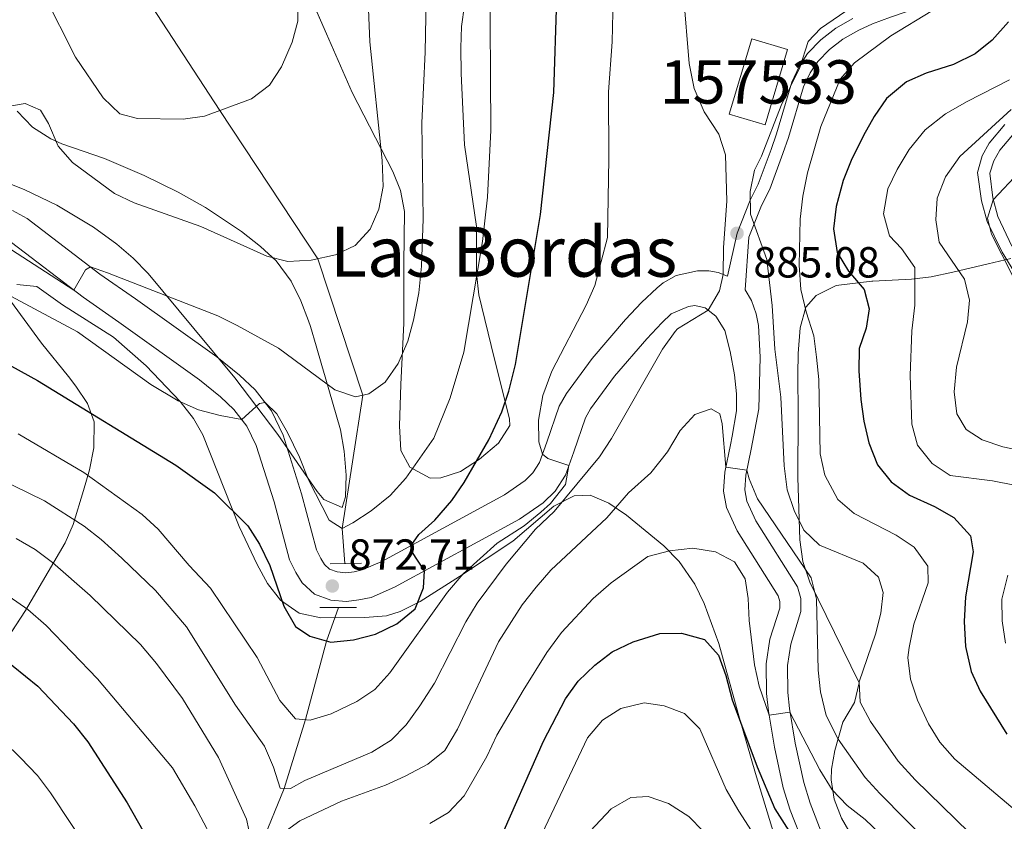
# Model space of a CAD drawing. Units: metres. Extents: x 655052 to 661996, y 739639 to 744422.
# Drawn here: x 657690 to 657917, y 741191 to 741376 of the extents above; entities that cross this region are included whole.
import ezdxf
from ezdxf.enums import TextEntityAlignment as Align

# ---------------------------------------------------------------- set-up
doc = ezdxf.new("R2010")
doc.units = ezdxf.units.M
doc.header["$MEASUREMENT"] = 0
doc.linetypes.add('DGN Style 2', pattern=[86.60559, 51.963354, -34.642236])
doc.linetypes.add('DGN Style 3', pattern=[121.24782599999999, 86.60558999999999, -34.642236])
for name, color, linetype, lineweight in [('Centroides', 7, 'Continuous', 5), ('Edificios construcciones cerramientos', 7, 'Continuous', 5), ('Elementos auxiliares', 7, 'Continuous', 5), ('Entidades rústicas y varios', 7, 'Continuous', 5), ('Hidrografía', 7, 'Continuous', 5), ('Relieve y altimetría', 7, 'Continuous', 5), ('Textos de rotulación', 7, 'Continuous', 5), ('Viales y ferrocarril', 7, 'Continuous', 5)]:
    doc.layers.add(name, color=color, linetype=linetype, lineweight=lineweight)
doc.styles.add('Style-Arial', font='txt')
doc.styles.add('Style-Arial Narrow', font='txt')
doc.styles.add('Style-Times New Roman', font='txt')

# ---------------------------------------------------------------- blocks, each defined once
blk = doc.blocks.new('5PATER_498')
at = {"layer": 'Relieve y altimetría', "linetype": 'Continuous', "lineweight": 5}
h = blk.add_hatch(color=250, dxfattribs=at)
edge = h.paths.add_edge_path()
edge.add_ellipse((1.001171767711639e-08, 1.001171767711639e-08), major_axis=(-1.095731442658746, -1.110710700182439), ratio=0.9994222409660317, start_angle=0, end_angle=360)
blk = doc.blocks.new('5PATER_501')
at = {"layer": 'Relieve y altimetría', "linetype": 'Continuous', "lineweight": 5}
h = blk.add_hatch(color=250, dxfattribs=at)
edge = h.paths.add_edge_path()
edge.add_ellipse((1.001171767711639e-08, 1.001171767711639e-08), major_axis=(-1.095731442658746, -1.110710700182439), ratio=0.9994222409660317, start_angle=0, end_angle=360)

msp = doc.modelspace()

# ---------------------------------------------------------------- linework, layer by layer
at = {"layer": 'Edificios construcciones cerramientos', "color": 45, "linetype": 'Continuous', "lineweight": 5, "extrusion": (0.04278400344954335, -0.0430469365616057, 0.9981565459894008), "elevation": -2881.624636571592, "flags": 128}
msp.add_lwpolyline([(989203.8242365944, 62014.17281785689), (989219.7381190057, 62022.83953924372), (989223.8597549079, 62015.24380053778), (989207.9458724968, 62006.57707915094), (989203.8242365944, 62014.17281785689)], dxfattribs=at)
at = {"layer": 'Edificios construcciones cerramientos', "color": 1, "linetype": 'Continuous', "lineweight": 15}
msp.add_3dface([(657853.389, 741354.435, 887.447), (657861.6570000001, 741351.963, 886.986), (657866.8459999999, 741369.317, 887.5120000000001), (657858.578, 741371.7890000001, 887.9730000000001)], dxfattribs=at)
at = {"layer": 'Elementos auxiliares', "color": 250, "linetype": 'Continuous', "lineweight": 5}
msp.add_3dface([(655155.95, 739638.7), (655051.6599999999, 744265.47), (661862.45, 744422.28), (661971.4099999999, 739795.5)], dxfattribs=at)
at = {"layer": 'Entidades rústicas y varios', "color": 92, "linetype": 'DGN Style 3', "lineweight": 5}
for points in [[(657792.381, 741379.594, 876.0930000000001), (657791.717, 741374.6740000001, 876.799), (657791.538, 741369.712, 877.552), (657791.621, 741363.78, 877.94), (657792.412, 741347.354, 878.4730000000001), (657795.183, 741328.5889999999, 880.578), (657795.108, 741317.7620000001, 880.756), (657795.6529999999, 741312.804, 880.842), (657799.2550000001, 741298.27, 881.236), (657802.7150000001, 741284.2609999999, 882.816), (657802.7949999999, 741282.689, 882.9970000000001), (657800.25, 741278.594, 883.527), (657795.807, 741274.899, 884), (657791.467, 741272.077, 883.8820000000001), (657786.9480000001, 741270.628, 883.21), (657784.439, 741270.565, 882.8100000000001), (657779.787, 741273.108, 882.0260000000001), (657777.6939999999, 741276.946, 881.668), (657777.379, 741282.6159999999, 881.073), (657777.6680000001, 741292.149, 877.946), (657778.419, 741306.2479999999, 876.367), (657778.389, 741319.9380000001, 872.551), (657778.524, 741332.0490000001, 872.288), (657777.652, 741336.8319999999, 870.0070000000001), (657775.827, 741341.2069999999, 868.077), (657766.4850000001, 741359.4340000001, 865.708), (657760.5349999999, 741372.996, 863.207), (657753.8300000001, 741388.439, 862.809)], [(657689.3119999999, 741355.149, 866.498), (657692.8400000001, 741351.4469999999, 866.2040000000001), (657697.0619999999, 741348.7520000001, 866.048), (657699.6089999999, 741347.6030000001, 865.971), (657709.4210000001, 741344.26, 865.84), (657718.5660000001, 741340.3019999999, 866.647), (657726.358, 741336.4680000001, 867.015), (657732.699, 741332.912, 867.1560000000001), (657741.0120000001, 741327.3759999999, 867.551), (657745.395, 741323.97, 867.945), (657748.9909999999, 741320.665, 868.94), (657752.412, 741315.96, 870.446), (657754.665, 741311.399, 871.051), (657756.4410000001, 741306.8090000001, 871.5450000000001), (657756.848, 741305.524, 871.7620000000001), (657758.1710000001, 741301.0360000001, 873.524), (657759.4750000001, 741296.5490000001, 875.66), (657760.256, 741293.882, 876.236), (657763.808, 741281.717, 876.367), (657764.6740000001, 741276.764, 876.532), (657765.0860000001, 741271.2139999999, 876.7620000000001), (657764.9839999999, 741266.24, 877.65), (657764.1910000001, 741263.824, 877.947), (657759.9410000001, 741265.6429999999, 877.049), (657758.452, 741267.5179999999, 876.7620000000001), (657749.352, 741280.618, 876.367), (657739.463, 741293.7, 874.2620000000001), (657730.0050000001, 741305.081, 874.13), (657719.466, 741317.754, 871.498), (657716.0460000001, 741321.2960000001, 870.797), (657712.2590000001, 741324.4850000001, 870.111), (657706.865, 741328.4099999999, 869.261), (657698.392, 741333.503, 868.297), (657691.017, 741337.021, 867.682), (657686.2520000001, 741338.942, 867.456)], [(657880.9610000001, 741189.3030000001, 904.566), (657879.294, 741192.2280000001, 903.1750000000001), (657877.565, 741196.565, 901.051), (657876.882, 741201.0530000001, 898.868), (657876.946, 741203.497, 897.648), (657877.699, 741207.7790000001, 895.34), (657879.6089999999, 741214.348, 891.857), (657882.2860000001, 741218.8670000001, 890.384), (657883.365, 741223.379, 889.883), (657871.943, 741246.565, 889.62), (657870.3700000001, 741251.3330000001, 889.62), (657869.6470000001, 741256.315, 889.62), (657869.1680000001, 741270.7220000001, 889.496), (657869.2720000001, 741285.206, 889.62), (657869.206, 741294.4180000001, 890.278), (657869.3189999999, 741299.2749999999, 889.13), (657869.764, 741305.2239999999, 887.12), (657871.087, 741309.946, 886.395), (657873.422, 741312.673, 885.804), (657878.027, 741314.9569999999, 884.533), (657886.25, 741315.9750000001, 881.724), (657886.5249999999, 741315.9890000001, 881.607), (657895.3929999999, 741316.4280000001, 877.85), (657899.925, 741316.923, 875.669), (657904.9280000001, 741318.0260000001, 872.713), (657913.037, 741319.952, 867.259), (657918.314, 741321.1499999999, 864.742)], [(657689.22, 741315.176, 879.487), (657693.801, 741314.702, 879.533), (657699.7180000001, 741310.531, 879.619), (657711.462, 741303.0160000001, 879.619), (657718.997, 741296.4610000001, 879.5310000000001), (657726.8230000001, 741288.22, 879.59)], [(657681.919, 741225.9070000001, 910.544), (657691.2250000001, 741240.0590000001, 903.964), (657700.368, 741255.656, 897.121), (657702.203, 741259.8729999999, 895.206), (657704.584, 741267.7239999999, 891.726), (657705.9340000001, 741272.5, 890.374), (657706.9580000001, 741277.5279999999, 889.498), (657707.0090000001, 741283.5719999999, 888.173), (657705.4639999999, 741287.754, 886.317), (657702.821, 741291.77, 884.316), (657701.1259999999, 741293.976, 883.567), (657694.916, 741301.6780000001, 882.149), (657687.72, 741311.4580000001, 880.9350000000001)], [(657726.8230000001, 741288.22, 879.59), (657729.9040000001, 741284.288, 879.921), (657732.0830000001, 741280.5549999999, 880.408), (657740.46, 741259.435, 883.58), (657744.5700000001, 741250.6799999999, 884.883), (657746.95, 741246.301, 885.782), (657749.9820000001, 741242.425, 886.865), (657754.288, 741239.436, 887.778), (657759.2390000001, 741238.345, 888.325), (657769.4199999999, 741238.429, 888.964), (657774.3940000001, 741238.8090000001, 889.208), (657777.578, 741239.804, 889.357), (657782.1980000001, 741242.152, 889.537), (657791.227, 741247.862, 889.883), (657803.5560000001, 741256.024, 891.857), (657812.9920000001, 741264.1240000001, 891.989), (657817.673, 741266.503, 892.8100000000001), (657821.361, 741266.673, 893.7), (657825.611, 741264.804, 895.219), (657829.72, 741262.007, 896.587), (657838.3300000001, 741254.9269999999, 897.9110000000001), (657841.825, 741251.352, 898.729), (657845.4950000001, 741246.129, 899.885), (657847.621, 741241.676, 900.8770000000001), (657850.973, 741232.49, 902.932), (657855.479, 741216.3319999999, 905.938), (657859.462, 741202.4650000001, 910.2810000000001), (657863.77, 741188.3500000001, 912.931)]]:
    msp.add_polyline3d(points, dxfattribs=at)
at = {"layer": 'Entidades rústicas y varios', "color": 250, "linetype": 'Continuous', "lineweight": 5}
for points in [[(657792.381, 741379.594, 876.0930000000001), (657791.717, 741374.6740000001, 876.799), (657791.538, 741369.712, 877.552), (657791.621, 741363.78, 877.94), (657792.412, 741347.354, 878.4730000000001), (657795.183, 741328.5889999999, 880.578), (657795.108, 741317.7620000001, 880.756), (657795.6529999999, 741312.804, 880.842), (657799.2550000001, 741298.27, 881.236), (657802.7150000001, 741284.2609999999, 882.816), (657802.7949999999, 741282.689, 882.9970000000001), (657800.25, 741278.594, 883.527), (657795.807, 741274.899, 884), (657791.467, 741272.077, 883.8820000000001), (657786.9480000001, 741270.628, 883.21), (657784.439, 741270.565, 882.8100000000001), (657779.787, 741273.108, 882.0260000000001), (657777.6939999999, 741276.946, 881.668), (657777.379, 741282.6159999999, 881.073), (657777.6680000001, 741292.149, 877.946), (657778.419, 741306.2479999999, 876.367), (657778.389, 741319.9380000001, 872.551), (657778.524, 741332.0490000001, 872.288), (657777.652, 741336.8319999999, 870.0070000000001), (657775.827, 741341.2069999999, 868.077), (657766.4850000001, 741359.4340000001, 865.708), (657760.5349999999, 741372.996, 863.207), (657753.8300000001, 741388.439, 862.809)], [(657689.3119999999, 741355.149, 866.498), (657692.8400000001, 741351.4469999999, 866.2040000000001), (657697.0619999999, 741348.7520000001, 866.048), (657699.6089999999, 741347.6030000001, 865.971), (657709.4210000001, 741344.26, 865.84), (657718.5660000001, 741340.3019999999, 866.647), (657726.358, 741336.4680000001, 867.015), (657732.699, 741332.912, 867.1560000000001), (657741.0120000001, 741327.3759999999, 867.551), (657745.395, 741323.97, 867.945), (657748.9909999999, 741320.665, 868.94), (657752.412, 741315.96, 870.446), (657754.665, 741311.399, 871.051), (657756.4410000001, 741306.8090000001, 871.5450000000001), (657756.848, 741305.524, 871.7620000000001), (657758.1710000001, 741301.0360000001, 873.524), (657759.4750000001, 741296.5490000001, 875.66), (657760.256, 741293.882, 876.236), (657763.808, 741281.717, 876.367), (657764.6740000001, 741276.764, 876.532), (657765.0860000001, 741271.2139999999, 876.7620000000001), (657764.9839999999, 741266.24, 877.65), (657764.1910000001, 741263.824, 877.947), (657759.9410000001, 741265.6429999999, 877.049), (657758.452, 741267.5179999999, 876.7620000000001), (657749.352, 741280.618, 876.367), (657739.463, 741293.7, 874.2620000000001), (657730.0050000001, 741305.081, 874.13), (657719.466, 741317.754, 871.498), (657716.0460000001, 741321.2960000001, 870.797), (657712.2590000001, 741324.4850000001, 870.111), (657706.865, 741328.4099999999, 869.261), (657698.392, 741333.503, 868.297), (657691.017, 741337.021, 867.682), (657686.2520000001, 741338.942, 867.456)], [(657880.9610000001, 741189.3030000001, 904.566), (657879.294, 741192.2280000001, 903.1750000000001), (657877.565, 741196.565, 901.051), (657876.882, 741201.0530000001, 898.868), (657876.946, 741203.497, 897.648), (657877.699, 741207.7790000001, 895.34), (657879.6089999999, 741214.348, 891.857), (657882.2860000001, 741218.8670000001, 890.384), (657883.365, 741223.379, 889.883), (657871.943, 741246.565, 889.62), (657870.3700000001, 741251.3330000001, 889.62), (657869.6470000001, 741256.315, 889.62), (657869.1680000001, 741270.7220000001, 889.496), (657869.2720000001, 741285.206, 889.62), (657869.206, 741294.4180000001, 890.278), (657869.3189999999, 741299.2749999999, 889.13), (657869.764, 741305.2239999999, 887.12), (657871.087, 741309.946, 886.395), (657873.422, 741312.673, 885.804), (657878.027, 741314.9569999999, 884.533), (657886.25, 741315.9750000001, 881.724), (657886.5249999999, 741315.9890000001, 881.607), (657895.3929999999, 741316.4280000001, 877.85), (657899.925, 741316.923, 875.669), (657904.9280000001, 741318.0260000001, 872.713), (657913.037, 741319.952, 867.259), (657918.314, 741321.1499999999, 864.742)], [(657689.22, 741315.176, 879.487), (657693.801, 741314.702, 879.533), (657699.7180000001, 741310.531, 879.619), (657711.462, 741303.0160000001, 879.619), (657718.997, 741296.4610000001, 879.5310000000001), (657726.8230000001, 741288.22, 879.59), (657729.9040000001, 741284.288, 879.921), (657732.0830000001, 741280.5549999999, 880.408), (657740.46, 741259.435, 883.58), (657744.5700000001, 741250.6799999999, 884.883), (657746.95, 741246.301, 885.782), (657749.9820000001, 741242.425, 886.865), (657754.288, 741239.436, 887.778), (657759.2390000001, 741238.345, 888.325), (657769.4199999999, 741238.429, 888.964), (657774.3940000001, 741238.8090000001, 889.208), (657777.578, 741239.804, 889.357), (657782.1980000001, 741242.152, 889.537), (657791.227, 741247.862, 889.883), (657803.5560000001, 741256.024, 891.857), (657812.9920000001, 741264.1240000001, 891.989), (657817.673, 741266.503, 892.8100000000001), (657821.361, 741266.673, 893.7), (657825.611, 741264.804, 895.219), (657829.72, 741262.007, 896.587), (657838.3300000001, 741254.9269999999, 897.9110000000001), (657841.825, 741251.352, 898.729), (657845.4950000001, 741246.129, 899.885), (657847.621, 741241.676, 900.8770000000001), (657850.973, 741232.49, 902.932), (657855.479, 741216.3319999999, 905.938), (657859.462, 741202.4650000001, 910.2810000000001), (657863.77, 741188.3500000001, 912.931)], [(657681.919, 741225.9070000001, 910.544), (657691.2250000001, 741240.0590000001, 903.964), (657700.368, 741255.656, 897.121), (657702.203, 741259.8729999999, 895.206), (657704.584, 741267.7239999999, 891.726), (657705.9340000001, 741272.5, 890.374), (657706.9580000001, 741277.5279999999, 889.498), (657707.0090000001, 741283.5719999999, 888.173), (657705.4639999999, 741287.754, 886.317), (657702.821, 741291.77, 884.316), (657701.1259999999, 741293.976, 883.567), (657694.916, 741301.6780000001, 882.149), (657687.72, 741311.4580000001, 880.9350000000001)]]:
    msp.add_polyline3d(points, dxfattribs=at)
at = {"layer": 'Hidrografía', "color": 142, "linetype": 'DGN Style 3', "lineweight": 15}
for points in [[(657764.7760000001, 741250.898, 871.676), (657764.202, 741258.9909999999, 870), (657768.9099999999, 741289.686, 864.934), (657758.6130000001, 741321.1059999999, 860), (657735.952, 741355.2679999999, 855), (657715.176, 741387.243, 850), (657703.926, 741406.0819999999, 847.59), (657702.533, 741427.3489999999, 845), (657728.352, 741464.2409999999, 840), (657728.9469999999, 741492.5560000001, 835), (657729.0819999999, 741509.148, 830.065), (657727.7550000001, 741530.895, 825), (657729.753, 741546.2860000001, 820.065), (657729.5220000001, 741558.976, 815), (657734.064, 741573.1499999999, 810), (657735.564, 741584.8900000001, 805), (657740.0800000001, 741597.057, 800), (657739.551, 741612.236, 795), (657741.459, 741626.791, 790), (657740.5149999999, 741636.2339999999, 785), (657739.9890000001, 741643.7309999999, 780), (657740.892, 741654.605, 775), (657741.5360000001, 741670.8940000001, 770), (657739.047, 741679.878, 765)], [(657734.503, 740986.0020000001, 975), (657735.23, 740997.0789999999, 970), (657737.217, 741008.4950000001, 965), (657737.247, 741016.726, 960), (657737.236, 741023.5689999999, 955), (657736.9650000001, 741041.696, 945), (657735.094, 741050.034, 940), (657734.925, 741058.7420000001, 935), (657734.04, 741064.9839999999, 930), (657732.3160000001, 741075.9610000001, 925), (657729.078, 741086.158, 920), (657726.3929999999, 741099.5530000001, 915), (657727.933, 741116.054, 910), (657728.9990000001, 741130.388, 905), (657734.2050000001, 741146.889, 900), (657739.098, 741168.949, 895), (657743.763, 741181.774, 890), (657750.827, 741199.068, 885), (657755.6950000001, 741214.9040000001, 880), (657760.567, 741233.0120000001, 875), (657763.344, 741240.7220000001, 872.645)]]:
    msp.add_polyline3d(points, dxfattribs=at)
at = {"layer": 'Relieve y altimetría', "color": 30, "linetype": 'Continuous', "lineweight": 5, "flags": 128}
for points, elevation in [([(657695.3929999999, 741382.1370000001), (657702.747, 741367.5519999999), (657709.068, 741358.2110000001), (657712.9639999999, 741354.5430000001), (657717.0020000001, 741353.4450000001), (657727.5360000001, 741353.2749999999), (657732.483, 741353.9990000001), (657743.297, 741357.9569999999), (657747.4410000001, 741361.139), (657750.166, 741365.3289999999), (657752.625, 741371.0560000001), (657753.9580000001, 741375.8929999999), (657754.0730000001, 741391.946)], 855), ([(657751.5900000001, 741281.0530000001), (657754.3740000001, 741275.365), (657756.459, 741270.2110000001), (657761.2010000001, 741260.9029999999), (657764.202, 741258.9909999999), (657766.676, 741260.2280000001), (657770.8389999999, 741262.996), (657775.227, 741266.598), (657778.828, 741270.558), (657785.3430000001, 741279.78), (657789.0930000001, 741289.075), (657792.1980000001, 741299.615), (657796.533, 741325.0719999999), (657797.645, 741335.328), (657798.4269999999, 741350.7339999999), (657798.2509999999, 741388.054)], 870), ([(657895.129, 741388.3640000001), (657874.4510000001, 741374.169), (657871.595, 741371.158), (657869.682, 741365.193), (657865.395, 741356.4140000001), (657860.8389999999, 741344.7990000001), (657859.1980000001, 741341.5390000001), (657858.2139999999, 741336.6340000001), (657858.28, 741331.378), (657862.075, 741320.935), (657863.288, 741310.365), (657863.9110000001, 741300.3160000001), (657865.321, 741289.216), (657866.0549999999, 741273.375), (657866.7660000001, 741267.8570000001), (657868.368, 741263.121), (657870.581, 741258.5970000001), (657874.1799999999, 741255.1070000001), (657884.2390000001, 741250.9880000001), (657887.798, 741247.7080000001), (657888.8589999999, 741244.243), (657888.3700000001, 741239.4280000001), (657887.112, 741234.588), (657883.3770000001, 741223.6570000001), (657883.6100000001, 741218.923), (657885.9410000001, 741214.4990000001), (657892.3570000001, 741205.3160000001), (657896.22, 741200.9990000001), (657908.676, 741188.8999999999)], 885), ([(657739.9750000001, 741305.7479999999), (657749.5120000001, 741300.4909999999), (657762.517, 741290.909), (657767.254, 741289.3030000001), (657770.3670000001, 741290.024), (657774.128, 741292.6710000001), (657777.064, 741296.946), (657779.3219999999, 741302.128), (657780.652, 741306.9469999999), (657781.8470000001, 741313.3049999999), (657782.439, 741319.4380000001), (657782.8600000001, 741330.298), (657782.521, 741352.479), (657783.291, 741368.7509999999), (657783.6270000001, 741385.202)], 865), ([(657755.567, 741200.868), (657771.0249999999, 741207.3859999999), (657775.4410000001, 741210.179), (657778.96, 741213.7320000001), (657782.111, 741218.057), (657785.4269999999, 741223.2919999999), (657792.692, 741237.466), (657795.2849999999, 741241.7420000001), (657801.95, 741250.7620000001), (657808.754, 741258.8049999999), (657813.077, 741262.8470000001), (657823.467, 741275.5079999999), (657826.2339999999, 741279.672), (657838.007, 741300.3030000001), (657840.9380000001, 741304.3559999999), (657841.4610000001, 741304.9839999999), (657848.53, 741309.288), (657851.169, 741313.7080000001), (657852.014, 741317.4950000001), (657852.077, 741323.7479999999), (657852.837, 741334.361), (657852.541, 741345.0819999999), (657851.017, 741349.838), (657847.656, 741354.9809999999), (657845.304, 741360.327), (657844.1270000001, 741366.094), (657842.865, 741381.994)], 885), ([(657767.155, 741324.1810000001), (657770.638, 741327.9580000001), (657772.6140000001, 741332.548), (657773.669, 741337.794), (657773.4169999999, 741343.743), (657770.568, 741371.1229999999), (657770.1170000001, 741382.44)], 860), ([(657809.463, 741283.909), (657810.469, 741289.6070000001), (657812.5009999999, 741295.192), (657820.3829999999, 741310.398), (657822.443, 741314.952), (657825.317, 741326.0349999999), (657825.649, 741344.142), (657825.548, 741359.602), (657826.3870000001, 741371.142), (657826.682, 741381.345)], 880), ([(657900.2209999999, 741378.2990000001), (657890.658, 741372.5190000001), (657882.2350000001, 741366.284), (657878.9410000001, 741362.4990000001), (657874.52, 741351.639), (657871.459, 741340.912), (657870.389, 741335.558), (657869.7139999999, 741330.213), (657869.5460000001, 741319.6130000001), (657869.929, 741314.027), (657871.092, 741308.9180000001), (657872.8559999999, 741303.362), (657873.5460000001, 741298.409), (657874.0549999999, 741293.3319999999), (657874.361, 741276.1470000001), (657875.4110000001, 741271.2650000001), (657878.4029999999, 741265.638), (657882.217, 741262.402), (657891.8729999999, 741257.436), (657895.996, 741254.6400000001), (657899.135, 741250.287), (657899.2820000001, 741246.4720000001), (657895.933, 741236.923), (657894.8640000001, 741231.504), (657894.585, 741229.1939999999), (657895.196, 741224.2320000001), (657896.756, 741219.382), (657899.321, 741213.9610000001), (657901.933, 741209.6980000001), (657905.3929999999, 741205.8189999999), (657919.294, 741194.0530000001)], 880), ([(657917.9639999999, 741362.395), (657908.2010000001, 741357.398), (657903.2209999999, 741354.4909999999), (657898.584, 741350.81), (657894.858, 741346.304), (657892.1000000001, 741341.72), (657889.936, 741337.226), (657888.949, 741331.446), (657890.3630000001, 741326.4240000001), (657893.1070000001, 741323.5050000001), (657896.203, 741319.1429999999), (657896.2, 741310.4639999999), (657895.443, 741304.52), (657895.077, 741294.25), (657895.5149999999, 741282.9990000001), (657896.788, 741278.176), (657900.132, 741273.922), (657904.338, 741271.192), (657914.081, 741269.9269999999), (657919.165, 741268.9539999999)], 870), ([(657686.1880000001, 741356.094), (657691.155, 741356.871), (657694.6939999999, 741355.354), (657696.5360000001, 741352.301), (657698.754, 741347.0830000001), (657702.0630000001, 741343.331), (657711.69, 741336.172), (657716.2069999999, 741334.0260000001), (657731.5970000001, 741328.5689999999), (657746.815, 741321.7209999999), (657751.666, 741320.4839999999), (657757.031, 741320.76), (657762.6710000001, 741321.9950000001), (657767.155, 741324.1810000001)], 860), ([(657918.3640000001, 741355.497), (657906.548, 741344.689), (657903.2779999999, 741339.9780000001), (657901.314, 741335.077), (657900.99, 741330.085), (657901.7490000001, 741324.9199999999), (657907.594, 741316.4169999999), (657908.7890000001, 741311.565), (657908.273, 741306.621), (657905.7390000001, 741296.1159999999), (657905.2339999999, 741290.4480000001), (657905.8400000001, 741285.3900000001), (657908.003, 741281.7380000001), (657911.726, 741279.361), (657916.4780000001, 741277.8049999999), (657926.855, 741275.6470000001)], 865), ([(657926.361, 741347.6410000001), (657914.236, 741334.7380000001), (657912.9199999999, 741330.439), (657913.8330000001, 741326.767), (657918.719, 741317.3)], 860), ([(657685.284, 741324.865), (657702.3119999999, 741313.898), (657705, 741318.5700000001), (657706.165, 741319.2520000001), (657710.077, 741317.8870000001), (657735.496, 741307.9680000001), (657739.9750000001, 741305.7479999999)], 865), ([(657683.3019999999, 741314.872), (657703.206, 741304.307), (657720.118, 741292.165), (657726.3859999999, 741288.3500000001), (657731.0819999999, 741286.2890000001), (657736.0730000001, 741284.977), (657741.065, 741284.0860000001), (657745.162, 741287.783), (657746.4040000001, 741287.963), (657749.091, 741285.388), (657751.5900000001, 741281.0530000001)], 870), ([(657749.685, 741188.1640000001), (657754.4310000001, 741191.554), (657764.033, 741196.122), (657774.1780000001, 741199.801), (657778.7080000001, 741201.913), (657783.9469999999, 741204.6170000001), (657787.817, 741207.79), (657790.757, 741212.737), (657800.1880000001, 741232.8), (657805.6869999999, 741241.3300000001), (657808.868, 741245.426), (657812.2760000001, 741249.3200000001), (657825.1810000001, 741261.3770000001), (657830.1910000001, 741267.145), (657835.3559999999, 741271.7960000001), (657839.2010000001, 741276.6170000001), (657842.1229999999, 741281.55), (657845.4809999999, 741285.233), (657849.2550000001, 741286.5730000001), (657851.2550000001, 741285.3659999999), (657851.7649999999, 741283.0730000001), (657852.6410000001, 741273.111), (657857.4709999999, 741272.3740000001), (657857.973, 741270.4099999999), (657859.9140000001, 741265.8), (657872.284, 741247.55), (657873.483, 741242.6910000001), (657873.9240000001, 741226.327), (657874.402, 741221.351), (657875.727, 741215.8360000001), (657878.5249999999, 741210.3929999999), (657884.7220000001, 741201.5490000001), (657888.085, 741197.8489999999), (657900.148, 741185.675)], 890), ([(657689.507, 741280.7579999999), (657704.645, 741271.828), (657718.05, 741262.163), (657721.774, 741258.8200000001), (657728.898, 741250.4180000001), (657733.814, 741245.192), (657744.561, 741229.237), (657749.835, 741219.341), (657753.4140000001, 741215.074), (657756.842, 741214.8189999999), (657761.6359999999, 741216.2139999999), (657767.5449999999, 741219.0630000001), (657771.689, 741221.8589999999), (657775.2010000001, 741225.6740000001), (657788.46, 741244.257), (657792.0549999999, 741248.48), (657799.875, 741255.605), (657806.0989999999, 741259.575), (657809.9809999999, 741262.7), (657812.175, 741264.7069999999), (657815.635, 741269.0590000001), (657816.4510000001, 741273.4610000001), (657811.5989999999, 741275.101), (657810.3910000001, 741276.0930000001), (657809.54, 741278.9040000001), (657809.463, 741283.909)], 880), ([(657680.913, 741272.453), (657695.5449999999, 741265.3300000001), (657704.6869999999, 741259.4709999999), (657708.6540000001, 741256.4280000001), (657713.4010000001, 741252.0889999999), (657721.1939999999, 741244.6869999999), (657728.2849999999, 741236.283), (657739.5860000001, 741218.2069999999), (657746.2479999999, 741208.8289999999), (657748.3929999999, 741203.939), (657749.879, 741199.1000000001), (657752.25, 741199.02), (657755.567, 741200.868)], 885), ([(657689.047, 741256.6170000001), (657693.4439999999, 741254.1440000001), (657697.423, 741251.115)], 890), ([(657896.8049999999, 741180.385), (657884.712, 741191.906), (657880.6059999999, 741195.1270000001), (657877.129, 741198.72), (657874.2649999999, 741203.3319999999), (657867.3999999999, 741216.611), (657862.568, 741215.922), (657860.2749999999, 741222.6370000001), (657859.1969999999, 741227.5090000001), (657857.997, 741237.7720000001), (657857.757, 741242.835), (657857.068, 741247.361), (657854.611, 741251.25), (657850.2209999999, 741253.598), (657845.004, 741254.408), (657839.6200000001, 741253.8319999999), (657834.5989999999, 741252.469), (657826.2209999999, 741246.4369999999), (657822.021, 741242.7930000001), (657814.7509999999, 741235.0020000001), (657811.3829999999, 741230.351), (657805.889, 741221.6499999999), (657799.8470000001, 741211.3219999999), (657797.531, 741206.449), (657792.3260000001, 741197.337), (657788.7220000001, 741193.5079999999), (657784.3670000001, 741190.98)], 895), ([(657697.423, 741251.115), (657706.0819999999, 741243.5009999999), (657717.673, 741232.2209999999), (657721.3870000001, 741227.825), (657727.3659999999, 741219.8030000001), (657735.672, 741206.149), (657742.098, 741191.94), (657743.206, 741187.06)], 890), ([(657917.645, 741248.1980000001), (657916.2180000001, 741242.6470000001), (657916.2820000001, 741237.6470000001), (657917.06, 741232.5079999999)], 870), ([(657735.871, 741184.412), (657730.192, 741195.03), (657725.057, 741203.7930000001), (657707.7690000001, 741224.2849999999), (657695.9979999999, 741236.591), (657691.723, 741240.2790000001), (657687.4029999999, 741243.2790000001)], 895), ([(657808.9099999999, 741185.7309999999), (657820.733, 741210.7390000001), (657824.2010000001, 741214.7620000001), (657828.3829999999, 741217.4739999999), (657833.7890000001, 741218.7849999999), (657838.4110000001, 741218.094), (657843.0660000001, 741216.3049999999), (657846.6200000001, 741212.807), (657852.712, 741198.788), (657855.5830000001, 741193.7820000001), (657861.436, 741184.7590000001)], 905), ([(657686.254, 741209.8049999999), (657690.06, 741206.0959999999), (657693.9639999999, 741202.033), (657696.9850000001, 741198.047), (657706.5120000001, 741183.672)], 905), ([(657860.6200000001, 741175.6529999999), (657844.0560000001, 741192.6130000001), (657839.4070000001, 741195.5860000001), (657834.6880000001, 741197.21), (657830.744, 741196.994), (657826.1910000001, 741194.354), (657818.923, 741186.605)], 910)]:
    msp.add_lwpolyline(points, dxfattribs=dict(at, elevation=elevation))
at = {"layer": 'Relieve y altimetría', "color": 30, "linetype": 'Continuous', "lineweight": 25, "flags": 128}
for points, elevation in [([(657681.922, 741299.7050000001), (657693.9550000001, 741293.0590000001), (657725.8729999999, 741273.564), (657734.744, 741267.1400000001), (657742.476, 741259.5390000001), (657745.138, 741255.308), (657747.5009999999, 741250.4180000001), (657750.7039999999, 741241.024), (657753.4369999999, 741236.344), (657756.71, 741234.111), (657761.544, 741232.7339999999), (657766.798, 741233.274), (657771.902, 741234.6340000001), (657776.788, 741236.976), (657780.9920000001, 741240.423), (657782.929, 741245.2679999999), (657783.142, 741249.1980000001), (657780.2320000001, 741253.658), (657780.104, 741255.051), (657781.8260000001, 741257.588), (657785.575, 741260.898), (657789.4909999999, 741265.3870000001), (657792.2849999999, 741269.534), (657798.0020000001, 741279.408), (657800.9650000001, 741285.838), (657802.581, 741290.5689999999), (657804.1529999999, 741296.7660000001), (657809.9010000001, 741331.3049999999), (657812.946, 741359.412), (657813.6370000001, 741380.994)], 875), ([(657917.767, 741375.7420000001), (657913.9750000001, 741371.5150000001), (657910.0830000001, 741368.379), (657905.074, 741365.875), (657898.8030000001, 741363.8840000001), (657894.226, 741361.8740000001), (657889.649, 741358.0279999999), (657886.7960000001, 741353.9210000001), (657884.3700000001, 741349.503), (657881.531, 741343.77), (657879.6410000001, 741339.142), (657878.006, 741333.1640000001), (657877.3929999999, 741328.017), (657878.2990000001, 741322.574), (657880.8530000001, 741318.2749999999), (657884.4720000001, 741314.0190000001), (657885.6200000001, 741309.568), (657884.9909999999, 741305.145), (657883.3300000001, 741300.425), (657883.2720000001, 741295.304), (657883.699, 741288.6640000001), (657884.3910000001, 741283.712), (657885.558, 741278.7), (657887.575, 741273.6100000001), (657890.733, 741269.737), (657894.915, 741266.6359999999), (657900.6799999999, 741264.0190000001), (657905.1440000001, 741261.4820000001), (657908.986, 741257.2860000001), (657909.591, 741253.6130000001), (657907.8400000001, 741243.1769999999), (657907.567, 741237.5109999999), (657907.821, 741231.791), (657909.129, 741226.027), (657911.2679999999, 741221.503), (657917.3589999999, 741211.5530000001)], 875), ([(657800.034, 741186.1429999999), (657810.585, 741209.925), (657815.6359999999, 741219.7139999999), (657818.601, 741223.737), (657822.446, 741227.494), (657826.4369999999, 741230.5020000001), (657831.217, 741232.8530000001), (657837.4280000001, 741234.726), (657842.429, 741234.825), (657847.6599999999, 741233.3640000001), (657850.895, 741229.7490000001), (657852.648, 741225.0660000001), (657854.077, 741219.4839999999), (657859.8049999999, 741204.0090000001), (657863.871, 741194.3589999999), (657869.9439999999, 741184.8470000001)], 900), ([(657685.4920000001, 741229.5090000001), (657694.0149999999, 741222.6359999999), (657702.297, 741213.9280000001), (657705.5449999999, 741209.7860000001), (657714.6640000001, 741195.7650000001), (657719.5290000001, 741187.0220000001)], 900)]:
    msp.add_lwpolyline(points, dxfattribs=dict(at, elevation=elevation))
at = {"layer": 'Viales y ferrocarril', "color": 1, "linetype": 'DGN Style 2', "lineweight": 5, "elevation": 872.148, "flags": 128}
for points in [[(657761.442, 741250.827), (657768.6699999999, 741250.9820000001)], [(657759.048, 741240.733), (657767.4839999999, 741240.713)]]:
    msp.add_lwpolyline(points, dxfattribs=at)
at = {"layer": 'Viales y ferrocarril', "color": 250, "linetype": 'Continuous', "lineweight": 5}
for points in [[(657857.054, 741313.939, 885.374), (657857.9280000001, 741326.131, 884.155), (657860.8600000001, 741333.389, 883.844), (657862.7409999999, 741337.166, 883.82), (657865.781, 741345.3759999999, 883.73), (657867.037, 741349.048, 883.957), (657870.5009999999, 741360.74, 883.737), (657872.0260000001, 741363.956, 883.696), (657873.7790000001, 741366.548, 883.79), (657876.487, 741369.3700000001, 883.945), (657879.5959999999, 741371.7650000001, 883.99), (657883.229, 741373.7990000001, 884.105), (657886.4280000001, 741375.2779999999, 884.211), (657890.531, 741376.815, 883.743), (657898.244, 741379.442, 882.274), (657901.77, 741381.0449999999, 881.634), (657909.2010000001, 741385.0549999999, 880.878), (657913.318, 741388.1799999999, 879.9300000000001), (657920.557, 741394.1200000001, 879.12)], [(657916.8770000001, 741352.098, 862.126), (657913.2990000001, 741347.7960000001, 861.566), (657911.7110000001, 741344.844, 861.78), (657910.6140000001, 741341.0249999999, 862.2), (657911.5220000001, 741334.4839999999, 861.4110000000001), (657912.869, 741329.7390000001, 860.869), (657916.31, 741322.6170000001, 859.9970000000001), (657919.8570000001, 741316.8600000001, 859.504)], [(657688.004, 741324.855, 864.22), (657704.477, 741312.24, 865.042), (657712.7450000001, 741306.4809999999, 865.745), (657731.2720000001, 741293.247, 868.267), (657736.1640000001, 741289.283, 868.957), (657739.247, 741286.413, 869.542), (657742.2450000001, 741282.577, 870.297), (657744.3999999999, 741278.058, 870.867), (657748.4950000001, 741265.115, 871.48), (657752.06, 741251.756, 872.28), (657753.477, 741248.8430000001, 872.313), (657754.959, 741246.4310000001, 872.412), (657757.807, 741243.854, 872.6750000000001), (657761.5700000001, 741242.4569999999, 872.708), (657765.1710000001, 741242.1200000001, 873.004), (657768.034, 741242.4850000001, 873.037), (657770.8640000001, 741243.085, 873.5310000000001), (657776.2649999999, 741245.4610000001, 874.0790000000001), (657805.091, 741261.125, 877.939), (657810.5320000001, 741264.896, 878.498), (657813.26, 741267.541, 879.025), (657815.6440000001, 741271.2110000001, 879.551), (657817.5970000001, 741276.655, 880.6370000000001), (657820.2660000001, 741284.4510000001, 880.999), (657821.4240000001, 741286.51, 881.69), (657826.9369999999, 741294.033, 882.019), (657834.405, 741302.7039999999, 882.837), (657837.8330000001, 741306.3700000001, 883.302), (657840.047, 741308.4580000001, 883.8340000000001), (657843.9920000001, 741310.155, 884.195), (657845.469, 741310.318, 884.491), (657847.8160000001, 741309.842, 884.886), (657850.2919999999, 741307.9199999999, 885.2810000000001), (657852.4040000001, 741304.5760000001, 885.84), (657853.6399999999, 741299.756, 886.346), (657854.605, 741294.3900000001, 887.046), (657855.0530000001, 741289.9890000001, 887.946), (657855.038, 741286.0730000001, 888.407), (657854.0590000001, 741280.2320000001, 889.346), (657853.6769999999, 741278.217, 889.6510000000001), (657852.4070000001, 741271.9550000001, 890.0790000000001), (657852.038, 741267.5819999999, 890.474), (657852.7550000001, 741263.787, 890.474), (657855.2280000001, 741258.385, 890.722), (657864.6570000001, 741243.4709999999, 892.064), (657865.05, 741242.135, 892.217), (657865.05, 741240.567, 892.546), (657862.79, 741233.4369999999, 893.105), (657861.9199999999, 741227.7579999999, 893.737), (657861.9909999999, 741220.916, 894.485), (657862.4110000001, 741216.8500000001, 894.915), (657863.8119999999, 741208.584, 895.672), (657865.852, 741199.1640000001, 897.251), (657867.4280000001, 741194.06, 897.836), (657870.567, 741186.0179999999, 898.999)]]:
    msp.add_polyline3d(points, dxfattribs=at)
at = {"layer": 'Viales y ferrocarril', "color": 250, "linetype": 'DGN Style 3', "lineweight": 5}
for points in [[(657881.875, 741376.4680000001, 883.86), (657877.94, 741374.2779999999, 883.926), (657874.476, 741371.604, 884.123), (657871.4510000001, 741368.413, 884.222), (657869.4750000001, 741365.409, 884.354), (657867.8090000001, 741361.7860000001, 884.5840000000001), (657864.3119999999, 741349.898, 884.88), (657863.0730000001, 741346.317, 884.617), (657860.085, 741338.3230000001, 884.617), (657858.223, 741334.5970000001, 884.617), (657855.1939999999, 741326.997, 885.077), (657853.0050000001, 741317.078, 885.0450000000001), (657850.8470000001, 741317.986, 884.947), (657848.6669999999, 741318.3670000001, 884.749), (657846.101, 741318.345, 884.519), (657841.155, 741317.2509999999, 884.322), (657838.196, 741315.5760000001, 884.256), (657836.7550000001, 741314.415, 884.086), (657833.1599999999, 741311.0249999999, 883.302)], [(657918.5660000001, 741324, 858.58), (657915.3, 741330.827, 859.4680000000001), (657914.1140000001, 741335.186, 860.061), (657913.466, 741340.8360000001, 861.015), (657914.3759999999, 741343.6799999999, 860.982), (657915.753, 741346.1370000001, 861.015), (657919.146, 741350.172, 861.739)], [(657833.1599999999, 741311.0249999999, 883.302), (657829.4979999999, 741307.1089999999, 882.837), (657821.773, 741298.1400000001, 882.019), (657815.872, 741290.088, 881.69), (657814.2239999999, 741287.1570000001, 880.999), (657811.375, 741278.8360000001, 880.6370000000001), (657809.6980000001, 741274.1599999999, 879.551), (657808.1370000001, 741271.757, 879.025), (657806.3319999999, 741270.007, 878.498), (657801.6300000001, 741266.7479999999, 877.939), (657773.3589999999, 741251.3859999999, 874.0790000000001), (657768.831, 741249.3940000001, 873.5310000000001), (657766.932, 741248.9909999999, 873.037), (657765.061, 741248.753, 873.004), (657763.05, 741248.9410000001, 872.708), (657761.291, 741249.594, 872.6750000000001), (657760.0830000001, 741250.6869999999, 872.412), (657759.2649999999, 741252.0190000001, 872.313), (657758.267, 741254.0700000001, 872.28), (657754.827, 741266.9610000001, 871.48), (657750.548, 741280.4839999999, 870.867), (657747.885, 741286.068, 870.297), (657744.122, 741290.8840000001, 869.542), (657740.4909999999, 741294.264, 868.957), (657735.267, 741298.496, 868.267), (657716.5460000001, 741311.869, 865.745), (657708.368, 741317.565, 865.042), (657691.6070000001, 741330.4010000001, 864.22), (657688.1769999999, 741332.2690000001, 863.924)], [(657857.054, 741313.939, 885.374), (657858.5220000001, 741311.503, 885.44), (657859.6070000001, 741308.433, 885.4730000000001), (657860.158, 741305.7790000001, 885.9010000000001), (657860.5449999999, 741298.449, 886.5260000000001), (657860.216, 741286.5009999999, 888.317), (657858.4650000001, 741277.277, 889.6510000000001), (657857.2450000001, 741271.263, 890.0790000000001), (657856.956, 741267.835, 890.474), (657857.439, 741265.277, 890.474), (657859.5279999999, 741260.7139999999, 890.722), (657869.145, 741245.503, 892.064), (657869.9299999999, 741242.838, 892.217), (657869.929, 741239.811, 892.546), (657867.5560000001, 741232.324, 893.105), (657866.8030000001, 741227.412, 893.737), (657866.868, 741221.193, 894.485), (657867.2479999999, 741217.5079999999, 894.915), (657868.604, 741209.5079999999, 895.672), (657870.5760000001, 741200.402, 897.251), (657872.038, 741195.6680000001, 897.836), (657875.006, 741188.065, 898.999)]]:
    msp.add_polyline3d(points, dxfattribs=at)

# ---------------------------------------------------------------- block references
at = {"layer": 'Relieve y altimetría', "color": 250, "linetype": 'Continuous', "lineweight": 5}
for name, p in [('5PATER_501', (657855.1939999999, 741326.997, 885.077)), ('5PATER_498', (657761.9140000001, 741245.703, 872.708))]:
    msp.add_blockref(name, p, dxfattribs=at)

# ---------------------------------------------------------------- texts
at = {"layer": 'Centroides', "color": 250, "linetype": 'Continuous', "lineweight": 5, "style": 'Style-Arial Narrow'}
msp.add_text('157533', height=10.000002, dxfattribs=at).set_placement((657860.1182644058, 741361.8760009999, 885.014), align=Align.MIDDLE_CENTER)
at = {"layer": 'Textos de rotulación', "color": 250, "linetype": 'Continuous', "lineweight": 5, "style": 'Style-Times New Roman'}
msp.add_text('Las Bordas', height=11.500002, dxfattribs=at).set_placement((657801.4048261903, 741322.736001, 872.133), align=Align.MIDDLE_CENTER)
at = {"layer": 'Textos de rotulación', "color": 250, "linetype": 'Continuous', "lineweight": 5, "style": 'Style-Arial'}
for s, p in [('885.08', (657858.9439999999, 741316.798, 885.077)), ('872.71', (657765.6640000001, 741249.453, 872.708))]:
    msp.add_text(s, height=7.000002, dxfattribs=at).set_placement(p)

doc.saveas('drawing.dxf')
